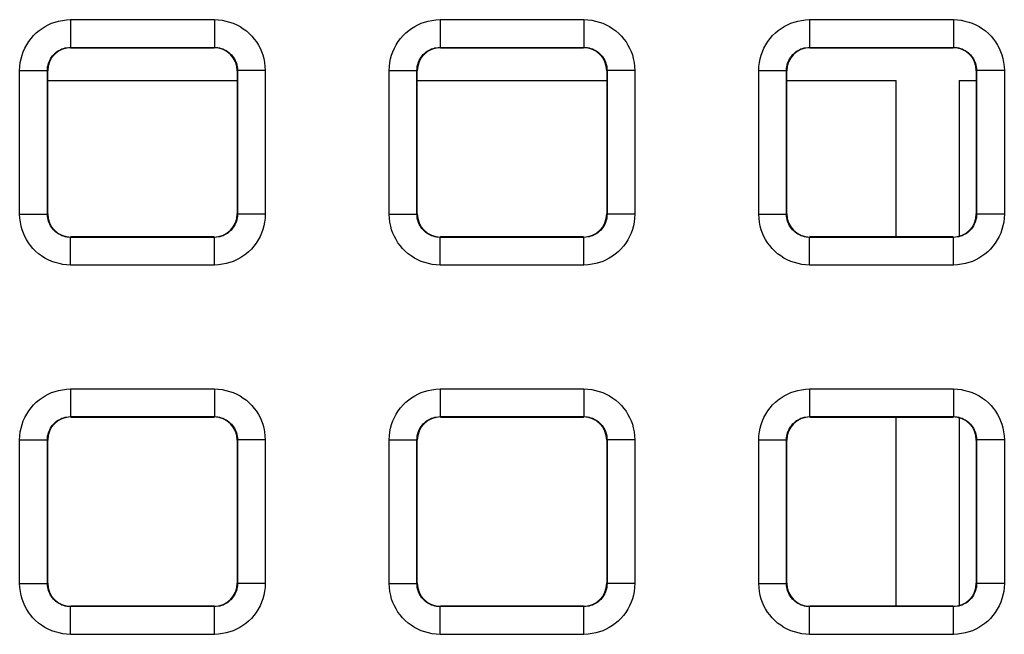
# Model space of a CAD drawing. Units: millimetres. Extents: x -150 to 82, y -214 to 108.
# Drawn here: x -27 to -17, y -22 to -15 of the extents above; entities that cross this region are included whole.
import ezdxf

# ---------------------------------------------------------------- set-up
doc = ezdxf.new("R2010")
doc.units = ezdxf.units.MM
doc.header["$LTSCALE"] = 16.335
doc.layers.add('RACCORDO', color=7, linetype='CONTINUOUS')

msp = doc.modelspace()

# ---------------------------------------------------------------- linework, layer by layer
at = {"layer": 'RACCORDO', "color": 250, "linetype": 'CONTINUOUS'}
for p, q in [((-26.779, -15.171), (-26.779, -15.471)), ((-26.779, -15.171), (-25.221, -15.171)), ((-25.221, -15.171), (-25.221, -15.471)), ((-22.779, -15.171), (-22.779, -15.471)), ((-22.779, -15.171), (-21.221, -15.171)), ((-21.221, -15.171), (-21.221, -15.471)), ((-18.779, -15.171), (-18.779, -15.471)), ((-18.779, -15.171), (-17.221, -15.171)), ((-17.221, -15.171), (-17.221, -15.471)), ((-26.779, -15.471), (-25.221, -15.471)), ((-26.775, -15.475), (-26.779, -15.471)), ((-25.225, -15.475), (-25.221, -15.471)), ((-22.779, -15.471), (-21.221, -15.471)), ((-22.775, -15.475), (-22.779, -15.471)), ((-21.225, -15.475), (-21.221, -15.471)), ((-18.779, -15.471), (-17.221, -15.471)), ((-18.775, -15.475), (-18.779, -15.471)), ((-17.225, -15.475), (-17.221, -15.471)), ((-27.329, -17.279), (-27.329, -15.721)), ((-27.329, -15.721), (-27.029, -15.721)), ((-27.029, -17.279), (-27.029, -15.721)), ((-27.025, -15.725), (-27.029, -15.721)), ((-24.975, -15.725), (-24.971, -15.721)), ((-24.971, -15.721), (-24.971, -17.279)), ((-24.671, -15.721), (-24.971, -15.721)), ((-24.671, -15.721), (-24.671, -17.279)), ((-23.329, -17.279), (-23.329, -15.721)), ((-23.329, -15.721), (-23.029, -15.721)), ((-23.029, -17.279), (-23.029, -15.721)), ((-23.025, -15.725), (-23.029, -15.721)), ((-20.975, -15.725), (-20.971, -15.721)), ((-20.971, -15.721), (-20.971, -17.279)), ((-20.671, -15.721), (-20.971, -15.721)), ((-20.671, -15.721), (-20.671, -17.279)), ((-19.329, -17.279), (-19.329, -15.721)), ((-19.329, -15.721), (-19.029, -15.721)), ((-19.029, -17.279), (-19.029, -15.721)), ((-19.025, -15.725), (-19.029, -15.721)), ((-16.975, -15.725), (-16.971, -15.721)), ((-16.971, -15.721), (-16.971, -17.279)), ((-16.671, -15.721), (-16.971, -15.721)), ((-16.671, -15.721), (-16.671, -17.279)), ((-27.025, -15.829), (-24.975, -15.829)), ((-23.025, -15.829), (-20.975, -15.829)), ((-19.025, -15.829), (-17.841, -15.829)), ((-17.841, -17.525), (-17.841, -15.829)), ((-17.159, -15.829), (-17.159, -17.516)), ((-17.159, -15.829), (-16.975, -15.829)), ((-27.329, -17.279), (-27.029, -17.279)), ((-27.025, -17.275), (-27.029, -17.279)), ((-24.975, -17.275), (-24.971, -17.279)), ((-24.671, -17.279), (-24.971, -17.279)), ((-23.329, -17.279), (-23.029, -17.279)), ((-23.025, -17.275), (-23.029, -17.279)), ((-20.975, -17.275), (-20.971, -17.279)), ((-20.671, -17.279), (-20.971, -17.279)), ((-19.329, -17.279), (-19.029, -17.279)), ((-19.025, -17.275), (-19.029, -17.279)), ((-16.975, -17.275), (-16.971, -17.279)), ((-16.671, -17.279), (-16.971, -17.279)), ((-26.775, -17.525), (-26.779, -17.529)), ((-26.779, -17.829), (-26.779, -17.529)), ((-25.221, -17.529), (-26.779, -17.529)), ((-25.225, -17.525), (-25.221, -17.529)), ((-25.221, -17.829), (-25.221, -17.529)), ((-22.775, -17.525), (-22.779, -17.529)), ((-22.779, -17.829), (-22.779, -17.529)), ((-21.221, -17.529), (-22.779, -17.529)), ((-21.225, -17.525), (-21.221, -17.529)), ((-21.221, -17.829), (-21.221, -17.529)), ((-18.775, -17.525), (-18.779, -17.529)), ((-18.779, -17.829), (-18.779, -17.529)), ((-17.221, -17.529), (-18.779, -17.529)), ((-17.225, -17.525), (-17.221, -17.529)), ((-17.221, -17.829), (-17.221, -17.529)), ((-25.221, -17.829), (-26.779, -17.829)), ((-21.221, -17.829), (-22.779, -17.829)), ((-17.221, -17.829), (-18.779, -17.829)), ((-26.779, -19.171), (-26.779, -19.471)), ((-26.779, -19.171), (-25.221, -19.171)), ((-25.221, -19.171), (-25.221, -19.471)), ((-22.779, -19.171), (-22.779, -19.471)), ((-22.779, -19.171), (-21.221, -19.171)), ((-21.221, -19.171), (-21.221, -19.471)), ((-18.779, -19.171), (-18.779, -19.471)), ((-18.779, -19.171), (-17.221, -19.171)), ((-17.221, -19.171), (-17.221, -19.471)), ((-26.775, -19.475), (-26.779, -19.471)), ((-26.779, -19.471), (-25.221, -19.471)), ((-25.225, -19.475), (-25.221, -19.471)), ((-22.779, -19.471), (-21.221, -19.471)), ((-22.775, -19.475), (-22.779, -19.471)), ((-21.225, -19.475), (-21.221, -19.471)), ((-18.779, -19.471), (-17.221, -19.471)), ((-18.775, -19.475), (-18.779, -19.471)), ((-17.841, -21.525), (-17.841, -19.475)), ((-17.225, -19.475), (-17.221, -19.471)), ((-17.159, -19.484), (-17.159, -21.516)), ((-27.329, -21.279), (-27.329, -19.721)), ((-27.329, -19.721), (-27.029, -19.721)), ((-27.025, -19.725), (-27.029, -19.721)), ((-27.029, -21.279), (-27.029, -19.721)), ((-24.975, -19.725), (-24.971, -19.721)), ((-24.971, -19.721), (-24.971, -21.279)), ((-24.671, -19.721), (-24.971, -19.721)), ((-24.671, -19.721), (-24.671, -21.279)), ((-23.329, -21.279), (-23.329, -19.721)), ((-23.329, -19.721), (-23.029, -19.721)), ((-23.029, -21.279), (-23.029, -19.721)), ((-23.025, -19.725), (-23.029, -19.721)), ((-20.975, -19.725), (-20.971, -19.721)), ((-20.971, -19.721), (-20.971, -21.279)), ((-20.671, -19.721), (-20.971, -19.721)), ((-20.671, -19.721), (-20.671, -21.279)), ((-19.329, -21.279), (-19.329, -19.721)), ((-19.329, -19.721), (-19.029, -19.721)), ((-19.029, -21.279), (-19.029, -19.721)), ((-19.025, -19.725), (-19.029, -19.721)), ((-16.975, -19.725), (-16.971, -19.721)), ((-16.971, -19.721), (-16.971, -21.279)), ((-16.671, -19.721), (-16.971, -19.721)), ((-16.671, -19.721), (-16.671, -21.279)), ((-27.329, -21.279), (-27.029, -21.279)), ((-27.025, -21.275), (-27.029, -21.279)), ((-24.975, -21.275), (-24.971, -21.279)), ((-24.671, -21.279), (-24.971, -21.279)), ((-23.329, -21.279), (-23.029, -21.279)), ((-23.025, -21.275), (-23.029, -21.279)), ((-20.975, -21.275), (-20.971, -21.279)), ((-20.671, -21.279), (-20.971, -21.279)), ((-19.329, -21.279), (-19.029, -21.279)), ((-19.025, -21.275), (-19.029, -21.279)), ((-16.975, -21.275), (-16.971, -21.279)), ((-16.671, -21.279), (-16.971, -21.279)), ((-26.775, -21.525), (-26.779, -21.529)), ((-25.225, -21.525), (-25.221, -21.529)), ((-22.775, -21.525), (-22.779, -21.529)), ((-21.225, -21.525), (-21.221, -21.529)), ((-18.775, -21.525), (-18.779, -21.529)), ((-17.225, -21.525), (-17.221, -21.529)), ((-26.779, -21.829), (-26.779, -21.529)), ((-25.221, -21.529), (-26.779, -21.529)), ((-25.221, -21.829), (-25.221, -21.529)), ((-22.779, -21.829), (-22.779, -21.529)), ((-21.221, -21.529), (-22.779, -21.529)), ((-21.221, -21.829), (-21.221, -21.529)), ((-18.779, -21.829), (-18.779, -21.529)), ((-17.221, -21.529), (-18.779, -21.529)), ((-17.221, -21.829), (-17.221, -21.529)), ((-25.221, -21.829), (-26.779, -21.829)), ((-21.221, -21.829), (-22.779, -21.829)), ((-17.221, -21.829), (-18.779, -21.829))]:
    msp.add_line(p, q, dxfattribs=at)
at = {"layer": 'RACCORDO', "color": 7, "linetype": 'CONTINUOUS'}
for p, q in [((-26.775, -15.475), (-25.225, -15.475)), ((-22.775, -15.475), (-21.225, -15.475)), ((-18.775, -15.475), (-17.225, -15.475)), ((-27.025, -17.275), (-27.025, -15.725)), ((-24.975, -15.725), (-24.975, -17.275)), ((-23.025, -17.275), (-23.025, -15.725)), ((-20.975, -15.725), (-20.975, -17.275)), ((-19.025, -17.275), (-19.025, -15.725)), ((-16.975, -15.725), (-16.975, -17.275)), ((-25.225, -17.525), (-26.775, -17.525)), ((-21.225, -17.525), (-22.775, -17.525)), ((-17.225, -17.525), (-18.775, -17.525)), ((-26.775, -19.475), (-25.225, -19.475)), ((-22.775, -19.475), (-21.225, -19.475)), ((-18.775, -19.475), (-17.225, -19.475)), ((-27.025, -21.275), (-27.025, -19.725)), ((-24.975, -19.725), (-24.975, -21.275)), ((-23.025, -21.275), (-23.025, -19.725)), ((-20.975, -19.725), (-20.975, -21.275)), ((-19.025, -21.275), (-19.025, -19.725)), ((-16.975, -19.725), (-16.975, -21.275)), ((-25.225, -21.525), (-26.775, -21.525)), ((-21.225, -21.525), (-22.775, -21.525)), ((-17.225, -21.525), (-18.775, -21.525))]:
    msp.add_line(p, q, dxfattribs=at)
at = {"layer": 'RACCORDO', "color": 250, "linetype": 'CONTINUOUS'}
for points in [[(-27.329, -15.721), (-27.327, -15.679), (-27.322, -15.637), (-27.314, -15.597), (-27.303, -15.557), (-27.29, -15.518), (-27.273, -15.48), (-27.253, -15.444), (-27.231, -15.408), (-27.206, -15.375), (-27.179, -15.344), (-27.149, -15.315), (-27.118, -15.289), (-27.087, -15.266), (-27.053, -15.245), (-27.019, -15.227), (-26.983, -15.211), (-26.946, -15.197), (-26.907, -15.187), (-26.866, -15.179), (-26.823, -15.174), (-26.779, -15.171)], [(-25.221, -15.171), (-25.179, -15.173), (-25.137, -15.178), (-25.097, -15.186), (-25.057, -15.197), (-25.018, -15.21), (-24.98, -15.227), (-24.944, -15.247), (-24.908, -15.269), (-24.875, -15.294), (-24.844, -15.321), (-24.815, -15.351), (-24.789, -15.382), (-24.766, -15.413), (-24.745, -15.447), (-24.727, -15.481), (-24.711, -15.517), (-24.697, -15.554), (-24.687, -15.593), (-24.679, -15.634), (-24.674, -15.677), (-24.671, -15.721)], [(-23.329, -15.721), (-23.327, -15.679), (-23.322, -15.637), (-23.314, -15.597), (-23.303, -15.557), (-23.29, -15.518), (-23.273, -15.48), (-23.253, -15.444), (-23.231, -15.408), (-23.206, -15.375), (-23.179, -15.344), (-23.149, -15.315), (-23.118, -15.289), (-23.087, -15.266), (-23.053, -15.245), (-23.019, -15.227), (-22.983, -15.211), (-22.946, -15.197), (-22.907, -15.187), (-22.866, -15.179), (-22.823, -15.174), (-22.779, -15.171)], [(-21.221, -15.171), (-21.179, -15.173), (-21.137, -15.178), (-21.097, -15.186), (-21.057, -15.197), (-21.018, -15.21), (-20.98, -15.227), (-20.944, -15.247), (-20.908, -15.269), (-20.875, -15.294), (-20.844, -15.321), (-20.815, -15.351), (-20.789, -15.382), (-20.766, -15.413), (-20.745, -15.447), (-20.727, -15.481), (-20.711, -15.517), (-20.697, -15.554), (-20.687, -15.593), (-20.679, -15.634), (-20.674, -15.677), (-20.671, -15.721)], [(-19.329, -15.721), (-19.327, -15.679), (-19.322, -15.637), (-19.314, -15.597), (-19.303, -15.557), (-19.29, -15.518), (-19.273, -15.48), (-19.253, -15.444), (-19.231, -15.408), (-19.206, -15.375), (-19.179, -15.344), (-19.149, -15.315), (-19.118, -15.289), (-19.087, -15.266), (-19.053, -15.245), (-19.019, -15.227), (-18.983, -15.211), (-18.946, -15.197), (-18.907, -15.187), (-18.866, -15.179), (-18.823, -15.174), (-18.779, -15.171)], [(-17.221, -15.171), (-17.179, -15.173), (-17.137, -15.178), (-17.097, -15.186), (-17.057, -15.197), (-17.018, -15.21), (-16.98, -15.227), (-16.944, -15.247), (-16.908, -15.269), (-16.875, -15.294), (-16.844, -15.321), (-16.815, -15.351), (-16.789, -15.382), (-16.766, -15.413), (-16.745, -15.447), (-16.727, -15.481), (-16.711, -15.517), (-16.697, -15.554), (-16.687, -15.593), (-16.679, -15.634), (-16.674, -15.677), (-16.671, -15.721)], [(-27.029, -15.721), (-27.028, -15.702), (-27.026, -15.683), (-27.022, -15.665), (-27.017, -15.647), (-27.011, -15.629), (-27.003, -15.612), (-26.994, -15.595), (-26.984, -15.579), (-26.973, -15.564), (-26.96, -15.55), (-26.947, -15.537), (-26.933, -15.525), (-26.919, -15.514), (-26.904, -15.505), (-26.888, -15.497), (-26.872, -15.489), (-26.855, -15.483), (-26.837, -15.478), (-26.818, -15.475), (-26.799, -15.472), (-26.779, -15.471)], [(-25.221, -15.471), (-25.202, -15.472), (-25.183, -15.474), (-25.165, -15.478), (-25.147, -15.483), (-25.129, -15.489), (-25.112, -15.497), (-25.095, -15.506), (-25.079, -15.516), (-25.064, -15.527), (-25.05, -15.54), (-25.037, -15.553), (-25.025, -15.567), (-25.014, -15.581), (-25.005, -15.596), (-24.997, -15.612), (-24.989, -15.628), (-24.983, -15.645), (-24.978, -15.663), (-24.975, -15.682), (-24.972, -15.701), (-24.971, -15.721)], [(-23.029, -15.721), (-23.028, -15.702), (-23.026, -15.683), (-23.022, -15.665), (-23.017, -15.647), (-23.011, -15.629), (-23.003, -15.612), (-22.994, -15.595), (-22.984, -15.579), (-22.973, -15.564), (-22.96, -15.55), (-22.947, -15.537), (-22.933, -15.525), (-22.919, -15.514), (-22.904, -15.505), (-22.888, -15.497), (-22.872, -15.489), (-22.855, -15.483), (-22.837, -15.478), (-22.818, -15.475), (-22.799, -15.472), (-22.779, -15.471)], [(-21.221, -15.471), (-21.202, -15.472), (-21.183, -15.474), (-21.165, -15.478), (-21.147, -15.483), (-21.129, -15.489), (-21.112, -15.497), (-21.095, -15.506), (-21.079, -15.516), (-21.064, -15.527), (-21.05, -15.54), (-21.037, -15.553), (-21.025, -15.567), (-21.014, -15.581), (-21.005, -15.596), (-20.997, -15.612), (-20.989, -15.628), (-20.983, -15.645), (-20.978, -15.663), (-20.975, -15.682), (-20.972, -15.701), (-20.971, -15.721)], [(-19.029, -15.721), (-19.028, -15.702), (-19.026, -15.683), (-19.022, -15.665), (-19.017, -15.647), (-19.011, -15.629), (-19.003, -15.612), (-18.994, -15.595), (-18.984, -15.579), (-18.973, -15.564), (-18.96, -15.55), (-18.947, -15.537), (-18.933, -15.525), (-18.919, -15.514), (-18.904, -15.505), (-18.888, -15.497), (-18.872, -15.489), (-18.855, -15.483), (-18.837, -15.478), (-18.818, -15.475), (-18.799, -15.472), (-18.779, -15.471)], [(-17.221, -15.471), (-17.202, -15.472), (-17.183, -15.474), (-17.165, -15.478), (-17.147, -15.483), (-17.129, -15.489), (-17.112, -15.497), (-17.095, -15.506), (-17.079, -15.516), (-17.064, -15.527), (-17.05, -15.54), (-17.037, -15.553), (-17.025, -15.567), (-17.014, -15.581), (-17.005, -15.596), (-16.997, -15.612), (-16.989, -15.628), (-16.983, -15.645), (-16.978, -15.663), (-16.975, -15.682), (-16.972, -15.701), (-16.971, -15.721)], [(-26.779, -17.829), (-26.821, -17.827), (-26.863, -17.822), (-26.903, -17.814), (-26.943, -17.803), (-26.982, -17.79), (-27.02, -17.773), (-27.056, -17.753), (-27.092, -17.731), (-27.125, -17.706), (-27.156, -17.679), (-27.185, -17.649), (-27.211, -17.618), (-27.234, -17.587), (-27.255, -17.553), (-27.273, -17.519), (-27.289, -17.483), (-27.303, -17.446), (-27.313, -17.407), (-27.321, -17.366), (-27.326, -17.323), (-27.329, -17.279)], [(-26.779, -17.529), (-26.798, -17.528), (-26.817, -17.526), (-26.835, -17.522), (-26.853, -17.517), (-26.871, -17.511), (-26.888, -17.503), (-26.905, -17.494), (-26.921, -17.484), (-26.936, -17.473), (-26.95, -17.46), (-26.963, -17.447), (-26.975, -17.433), (-26.986, -17.419), (-26.995, -17.404), (-27.003, -17.388), (-27.011, -17.372), (-27.017, -17.355), (-27.022, -17.337), (-27.025, -17.318), (-27.028, -17.299), (-27.029, -17.279)], [(-24.971, -17.279), (-24.972, -17.298), (-24.974, -17.317), (-24.978, -17.335), (-24.983, -17.353), (-24.989, -17.371), (-24.997, -17.388), (-25.006, -17.405), (-25.016, -17.421), (-25.027, -17.436), (-25.04, -17.45), (-25.053, -17.463), (-25.067, -17.475), (-25.081, -17.486), (-25.096, -17.495), (-25.112, -17.503), (-25.128, -17.511), (-25.145, -17.517), (-25.163, -17.522), (-25.182, -17.525), (-25.201, -17.528), (-25.221, -17.529)], [(-24.671, -17.279), (-24.673, -17.321), (-24.678, -17.363), (-24.686, -17.403), (-24.697, -17.443), (-24.71, -17.482), (-24.727, -17.52), (-24.747, -17.556), (-24.769, -17.592), (-24.794, -17.625), (-24.821, -17.656), (-24.851, -17.685), (-24.882, -17.711), (-24.913, -17.734), (-24.947, -17.755), (-24.981, -17.773), (-25.017, -17.789), (-25.054, -17.803), (-25.093, -17.813), (-25.134, -17.821), (-25.177, -17.826), (-25.221, -17.829)], [(-22.779, -17.829), (-22.821, -17.827), (-22.863, -17.822), (-22.903, -17.814), (-22.943, -17.803), (-22.982, -17.79), (-23.02, -17.773), (-23.056, -17.753), (-23.092, -17.731), (-23.125, -17.706), (-23.156, -17.679), (-23.185, -17.649), (-23.211, -17.618), (-23.234, -17.587), (-23.255, -17.553), (-23.273, -17.519), (-23.289, -17.483), (-23.303, -17.446), (-23.313, -17.407), (-23.321, -17.366), (-23.326, -17.323), (-23.329, -17.279)], [(-22.779, -17.529), (-22.798, -17.528), (-22.817, -17.526), (-22.835, -17.522), (-22.853, -17.517), (-22.871, -17.511), (-22.888, -17.503), (-22.905, -17.494), (-22.921, -17.484), (-22.936, -17.473), (-22.95, -17.46), (-22.963, -17.447), (-22.975, -17.433), (-22.986, -17.419), (-22.995, -17.404), (-23.003, -17.388), (-23.011, -17.372), (-23.017, -17.355), (-23.022, -17.337), (-23.025, -17.318), (-23.028, -17.299), (-23.029, -17.279)], [(-20.971, -17.279), (-20.972, -17.298), (-20.974, -17.317), (-20.978, -17.335), (-20.983, -17.353), (-20.989, -17.371), (-20.997, -17.388), (-21.006, -17.405), (-21.016, -17.421), (-21.027, -17.436), (-21.04, -17.45), (-21.053, -17.463), (-21.067, -17.475), (-21.081, -17.486), (-21.096, -17.495), (-21.112, -17.503), (-21.128, -17.511), (-21.145, -17.517), (-21.163, -17.522), (-21.182, -17.525), (-21.201, -17.528), (-21.221, -17.529)], [(-20.671, -17.279), (-20.673, -17.321), (-20.678, -17.363), (-20.686, -17.403), (-20.697, -17.443), (-20.71, -17.482), (-20.727, -17.52), (-20.747, -17.556), (-20.769, -17.592), (-20.794, -17.625), (-20.821, -17.656), (-20.851, -17.685), (-20.882, -17.711), (-20.913, -17.734), (-20.947, -17.755), (-20.981, -17.773), (-21.017, -17.789), (-21.054, -17.803), (-21.093, -17.813), (-21.134, -17.821), (-21.177, -17.826), (-21.221, -17.829)], [(-18.779, -17.829), (-18.821, -17.827), (-18.863, -17.822), (-18.903, -17.814), (-18.943, -17.803), (-18.982, -17.79), (-19.02, -17.773), (-19.056, -17.753), (-19.092, -17.731), (-19.125, -17.706), (-19.156, -17.679), (-19.185, -17.649), (-19.211, -17.618), (-19.234, -17.587), (-19.255, -17.553), (-19.273, -17.519), (-19.289, -17.483), (-19.303, -17.446), (-19.313, -17.407), (-19.321, -17.366), (-19.326, -17.323), (-19.329, -17.279)], [(-18.779, -17.529), (-18.798, -17.528), (-18.817, -17.526), (-18.835, -17.522), (-18.853, -17.517), (-18.871, -17.511), (-18.888, -17.503), (-18.905, -17.494), (-18.921, -17.484), (-18.936, -17.473), (-18.95, -17.46), (-18.963, -17.447), (-18.975, -17.433), (-18.986, -17.419), (-18.995, -17.404), (-19.003, -17.388), (-19.011, -17.372), (-19.017, -17.355), (-19.022, -17.337), (-19.025, -17.318), (-19.028, -17.299), (-19.029, -17.279)], [(-16.971, -17.279), (-16.972, -17.298), (-16.974, -17.317), (-16.978, -17.335), (-16.983, -17.353), (-16.989, -17.371), (-16.997, -17.388), (-17.006, -17.405), (-17.016, -17.421), (-17.027, -17.436), (-17.04, -17.45), (-17.053, -17.463), (-17.067, -17.475), (-17.081, -17.486), (-17.096, -17.495), (-17.112, -17.503), (-17.128, -17.511), (-17.145, -17.517), (-17.163, -17.522), (-17.182, -17.525), (-17.201, -17.528), (-17.221, -17.529)], [(-16.671, -17.279), (-16.673, -17.321), (-16.678, -17.363), (-16.686, -17.403), (-16.697, -17.443), (-16.71, -17.482), (-16.727, -17.52), (-16.747, -17.556), (-16.769, -17.592), (-16.794, -17.625), (-16.821, -17.656), (-16.851, -17.685), (-16.882, -17.711), (-16.913, -17.734), (-16.947, -17.755), (-16.981, -17.773), (-17.017, -17.789), (-17.054, -17.803), (-17.093, -17.813), (-17.134, -17.821), (-17.177, -17.826), (-17.221, -17.829)], [(-27.329, -19.721), (-27.327, -19.679), (-27.322, -19.637), (-27.314, -19.597), (-27.303, -19.557), (-27.29, -19.518), (-27.273, -19.48), (-27.253, -19.444), (-27.231, -19.408), (-27.206, -19.375), (-27.179, -19.344), (-27.149, -19.315), (-27.118, -19.289), (-27.087, -19.266), (-27.053, -19.245), (-27.019, -19.227), (-26.983, -19.211), (-26.946, -19.197), (-26.907, -19.187), (-26.866, -19.179), (-26.823, -19.174), (-26.779, -19.171)], [(-25.221, -19.171), (-25.179, -19.173), (-25.137, -19.178), (-25.097, -19.186), (-25.057, -19.197), (-25.018, -19.21), (-24.98, -19.227), (-24.944, -19.247), (-24.908, -19.269), (-24.875, -19.294), (-24.844, -19.321), (-24.815, -19.351), (-24.789, -19.382), (-24.766, -19.413), (-24.745, -19.447), (-24.727, -19.481), (-24.711, -19.517), (-24.697, -19.554), (-24.687, -19.593), (-24.679, -19.634), (-24.674, -19.677), (-24.671, -19.721)], [(-23.329, -19.721), (-23.327, -19.679), (-23.322, -19.637), (-23.314, -19.597), (-23.303, -19.557), (-23.29, -19.518), (-23.273, -19.48), (-23.253, -19.444), (-23.231, -19.408), (-23.206, -19.375), (-23.179, -19.344), (-23.149, -19.315), (-23.118, -19.289), (-23.087, -19.266), (-23.053, -19.245), (-23.019, -19.227), (-22.983, -19.211), (-22.946, -19.197), (-22.907, -19.187), (-22.866, -19.179), (-22.823, -19.174), (-22.779, -19.171)], [(-21.221, -19.171), (-21.179, -19.173), (-21.137, -19.178), (-21.097, -19.186), (-21.057, -19.197), (-21.018, -19.21), (-20.98, -19.227), (-20.944, -19.247), (-20.908, -19.269), (-20.875, -19.294), (-20.844, -19.321), (-20.815, -19.351), (-20.789, -19.382), (-20.766, -19.413), (-20.745, -19.447), (-20.727, -19.481), (-20.711, -19.517), (-20.697, -19.554), (-20.687, -19.593), (-20.679, -19.634), (-20.674, -19.677), (-20.671, -19.721)], [(-19.329, -19.721), (-19.327, -19.679), (-19.322, -19.637), (-19.314, -19.597), (-19.303, -19.557), (-19.29, -19.518), (-19.273, -19.48), (-19.253, -19.444), (-19.231, -19.408), (-19.206, -19.375), (-19.179, -19.344), (-19.149, -19.315), (-19.118, -19.289), (-19.087, -19.266), (-19.053, -19.245), (-19.019, -19.227), (-18.983, -19.211), (-18.946, -19.197), (-18.907, -19.187), (-18.866, -19.179), (-18.823, -19.174), (-18.779, -19.171)], [(-17.221, -19.171), (-17.179, -19.173), (-17.137, -19.178), (-17.097, -19.186), (-17.057, -19.197), (-17.018, -19.21), (-16.98, -19.227), (-16.944, -19.247), (-16.908, -19.269), (-16.875, -19.294), (-16.844, -19.321), (-16.815, -19.351), (-16.789, -19.382), (-16.766, -19.413), (-16.745, -19.447), (-16.727, -19.481), (-16.711, -19.517), (-16.697, -19.554), (-16.687, -19.593), (-16.679, -19.634), (-16.674, -19.677), (-16.671, -19.721)], [(-27.029, -19.721), (-27.028, -19.702), (-27.026, -19.683), (-27.022, -19.665), (-27.017, -19.647), (-27.011, -19.629), (-27.003, -19.612), (-26.994, -19.595), (-26.984, -19.579), (-26.973, -19.564), (-26.96, -19.55), (-26.947, -19.537), (-26.933, -19.525), (-26.919, -19.514), (-26.904, -19.505), (-26.888, -19.497), (-26.872, -19.489), (-26.855, -19.483), (-26.837, -19.478), (-26.818, -19.475), (-26.799, -19.472), (-26.779, -19.471)], [(-25.221, -19.471), (-25.202, -19.472), (-25.183, -19.474), (-25.165, -19.478), (-25.147, -19.483), (-25.129, -19.489), (-25.112, -19.497), (-25.095, -19.506), (-25.079, -19.516), (-25.064, -19.527), (-25.05, -19.54), (-25.037, -19.553), (-25.025, -19.567), (-25.014, -19.581), (-25.005, -19.596), (-24.997, -19.612), (-24.989, -19.628), (-24.983, -19.645), (-24.978, -19.663), (-24.975, -19.682), (-24.972, -19.701), (-24.971, -19.721)], [(-23.029, -19.721), (-23.028, -19.702), (-23.026, -19.683), (-23.022, -19.665), (-23.017, -19.647), (-23.011, -19.629), (-23.003, -19.612), (-22.994, -19.595), (-22.984, -19.579), (-22.973, -19.564), (-22.96, -19.55), (-22.947, -19.537), (-22.933, -19.525), (-22.919, -19.514), (-22.904, -19.505), (-22.888, -19.497), (-22.872, -19.489), (-22.855, -19.483), (-22.837, -19.478), (-22.818, -19.475), (-22.799, -19.472), (-22.779, -19.471)], [(-21.221, -19.471), (-21.202, -19.472), (-21.183, -19.474), (-21.165, -19.478), (-21.147, -19.483), (-21.129, -19.489), (-21.112, -19.497), (-21.095, -19.506), (-21.079, -19.516), (-21.064, -19.527), (-21.05, -19.54), (-21.037, -19.553), (-21.025, -19.567), (-21.014, -19.581), (-21.005, -19.596), (-20.997, -19.612), (-20.989, -19.628), (-20.983, -19.645), (-20.978, -19.663), (-20.975, -19.682), (-20.972, -19.701), (-20.971, -19.721)], [(-19.029, -19.721), (-19.028, -19.702), (-19.026, -19.683), (-19.022, -19.665), (-19.017, -19.647), (-19.011, -19.629), (-19.003, -19.612), (-18.994, -19.595), (-18.984, -19.579), (-18.973, -19.564), (-18.96, -19.55), (-18.947, -19.537), (-18.933, -19.525), (-18.919, -19.514), (-18.904, -19.505), (-18.888, -19.497), (-18.872, -19.489), (-18.855, -19.483), (-18.837, -19.478), (-18.818, -19.475), (-18.799, -19.472), (-18.779, -19.471)], [(-17.221, -19.471), (-17.202, -19.472), (-17.183, -19.474), (-17.165, -19.478), (-17.147, -19.483), (-17.129, -19.489), (-17.112, -19.497), (-17.095, -19.506), (-17.079, -19.516), (-17.064, -19.527), (-17.05, -19.54), (-17.037, -19.553), (-17.025, -19.567), (-17.014, -19.581), (-17.005, -19.596), (-16.997, -19.612), (-16.989, -19.628), (-16.983, -19.645), (-16.978, -19.663), (-16.975, -19.682), (-16.972, -19.701), (-16.971, -19.721)], [(-26.779, -21.829), (-26.821, -21.827), (-26.863, -21.822), (-26.903, -21.814), (-26.943, -21.803), (-26.982, -21.79), (-27.02, -21.773), (-27.056, -21.753), (-27.092, -21.731), (-27.125, -21.706), (-27.156, -21.679), (-27.185, -21.649), (-27.211, -21.618), (-27.234, -21.587), (-27.255, -21.553), (-27.273, -21.519), (-27.289, -21.483), (-27.303, -21.446), (-27.313, -21.407), (-27.321, -21.366), (-27.326, -21.323), (-27.329, -21.279)], [(-26.779, -21.529), (-26.798, -21.528), (-26.817, -21.526), (-26.835, -21.522), (-26.853, -21.517), (-26.871, -21.511), (-26.888, -21.503), (-26.905, -21.494), (-26.921, -21.484), (-26.936, -21.473), (-26.95, -21.46), (-26.963, -21.447), (-26.975, -21.433), (-26.986, -21.419), (-26.995, -21.404), (-27.003, -21.388), (-27.011, -21.372), (-27.017, -21.355), (-27.022, -21.337), (-27.025, -21.318), (-27.028, -21.299), (-27.029, -21.279)], [(-24.971, -21.279), (-24.972, -21.298), (-24.974, -21.317), (-24.978, -21.335), (-24.983, -21.353), (-24.989, -21.371), (-24.997, -21.388), (-25.006, -21.405), (-25.016, -21.421), (-25.027, -21.436), (-25.04, -21.45), (-25.053, -21.463), (-25.067, -21.475), (-25.081, -21.486), (-25.096, -21.495), (-25.112, -21.503), (-25.128, -21.511), (-25.145, -21.517), (-25.163, -21.522), (-25.182, -21.525), (-25.201, -21.528), (-25.221, -21.529)], [(-24.671, -21.279), (-24.673, -21.321), (-24.678, -21.363), (-24.686, -21.403), (-24.697, -21.443), (-24.71, -21.482), (-24.727, -21.52), (-24.747, -21.556), (-24.769, -21.592), (-24.794, -21.625), (-24.821, -21.656), (-24.851, -21.685), (-24.882, -21.711), (-24.913, -21.734), (-24.947, -21.755), (-24.981, -21.773), (-25.017, -21.789), (-25.054, -21.803), (-25.093, -21.813), (-25.134, -21.821), (-25.177, -21.826), (-25.221, -21.829)], [(-22.779, -21.829), (-22.821, -21.827), (-22.863, -21.822), (-22.903, -21.814), (-22.943, -21.803), (-22.982, -21.79), (-23.02, -21.773), (-23.056, -21.753), (-23.092, -21.731), (-23.125, -21.706), (-23.156, -21.679), (-23.185, -21.649), (-23.211, -21.618), (-23.234, -21.587), (-23.255, -21.553), (-23.273, -21.519), (-23.289, -21.483), (-23.303, -21.446), (-23.313, -21.407), (-23.321, -21.366), (-23.326, -21.323), (-23.329, -21.279)], [(-22.779, -21.529), (-22.798, -21.528), (-22.817, -21.526), (-22.835, -21.522), (-22.853, -21.517), (-22.871, -21.511), (-22.888, -21.503), (-22.905, -21.494), (-22.921, -21.484), (-22.936, -21.473), (-22.95, -21.46), (-22.963, -21.447), (-22.975, -21.433), (-22.986, -21.419), (-22.995, -21.404), (-23.003, -21.388), (-23.011, -21.372), (-23.017, -21.355), (-23.022, -21.337), (-23.025, -21.318), (-23.028, -21.299), (-23.029, -21.279)], [(-20.971, -21.279), (-20.972, -21.298), (-20.974, -21.317), (-20.978, -21.335), (-20.983, -21.353), (-20.989, -21.371), (-20.997, -21.388), (-21.006, -21.405), (-21.016, -21.421), (-21.027, -21.436), (-21.04, -21.45), (-21.053, -21.463), (-21.067, -21.475), (-21.081, -21.486), (-21.096, -21.495), (-21.112, -21.503), (-21.128, -21.511), (-21.145, -21.517), (-21.163, -21.522), (-21.182, -21.525), (-21.201, -21.528), (-21.221, -21.529)], [(-20.671, -21.279), (-20.673, -21.321), (-20.678, -21.363), (-20.686, -21.403), (-20.697, -21.443), (-20.71, -21.482), (-20.727, -21.52), (-20.747, -21.556), (-20.769, -21.592), (-20.794, -21.625), (-20.821, -21.656), (-20.851, -21.685), (-20.882, -21.711), (-20.913, -21.734), (-20.947, -21.755), (-20.981, -21.773), (-21.017, -21.789), (-21.054, -21.803), (-21.093, -21.813), (-21.134, -21.821), (-21.177, -21.826), (-21.221, -21.829)], [(-18.779, -21.829), (-18.821, -21.827), (-18.863, -21.822), (-18.903, -21.814), (-18.943, -21.803), (-18.982, -21.79), (-19.02, -21.773), (-19.056, -21.753), (-19.092, -21.731), (-19.125, -21.706), (-19.156, -21.679), (-19.185, -21.649), (-19.211, -21.618), (-19.234, -21.587), (-19.255, -21.553), (-19.273, -21.519), (-19.289, -21.483), (-19.303, -21.446), (-19.313, -21.407), (-19.321, -21.366), (-19.326, -21.323), (-19.329, -21.279)], [(-18.779, -21.529), (-18.798, -21.528), (-18.817, -21.526), (-18.835, -21.522), (-18.853, -21.517), (-18.871, -21.511), (-18.888, -21.503), (-18.905, -21.494), (-18.921, -21.484), (-18.936, -21.473), (-18.95, -21.46), (-18.963, -21.447), (-18.975, -21.433), (-18.986, -21.419), (-18.995, -21.404), (-19.003, -21.388), (-19.011, -21.372), (-19.017, -21.355), (-19.022, -21.337), (-19.025, -21.318), (-19.028, -21.299), (-19.029, -21.279)], [(-16.971, -21.279), (-16.972, -21.298), (-16.974, -21.317), (-16.978, -21.335), (-16.983, -21.353), (-16.989, -21.371), (-16.997, -21.388), (-17.006, -21.405), (-17.016, -21.421), (-17.027, -21.436), (-17.04, -21.45), (-17.053, -21.463), (-17.067, -21.475), (-17.081, -21.486), (-17.096, -21.495), (-17.112, -21.503), (-17.128, -21.511), (-17.145, -21.517), (-17.163, -21.522), (-17.182, -21.525), (-17.201, -21.528), (-17.221, -21.529)], [(-16.671, -21.279), (-16.673, -21.321), (-16.678, -21.363), (-16.686, -21.403), (-16.697, -21.443), (-16.71, -21.482), (-16.727, -21.52), (-16.747, -21.556), (-16.769, -21.592), (-16.794, -21.625), (-16.821, -21.656), (-16.851, -21.685), (-16.882, -21.711), (-16.913, -21.734), (-16.947, -21.755), (-16.981, -21.773), (-17.017, -21.789), (-17.054, -21.803), (-17.093, -21.813), (-17.134, -21.821), (-17.177, -21.826), (-17.221, -21.829)]]:
    msp.add_lwpolyline(points, dxfattribs=at)
at = {"layer": 'RACCORDO', "color": 7, "linetype": 'CONTINUOUS'}
for centre, major_axis in [((-26.775, -15.725), (-0.177, 0.177)), ((-25.225, -15.725), (0.177, 0.177)), ((-22.775, -15.725), (-0.177, 0.177)), ((-21.225, -15.725), (0.177, 0.177)), ((-18.775, -15.725), (-0.177, 0.177)), ((-17.225, -15.725), (0.177, 0.177)), ((-26.775, -17.275), (-0.177, -0.177)), ((-25.225, -17.275), (0.177, -0.177)), ((-22.775, -17.275), (-0.177, -0.177)), ((-21.225, -17.275), (0.177, -0.177)), ((-18.775, -17.275), (-0.177, -0.177)), ((-17.225, -17.275), (0.177, -0.177)), ((-26.775, -19.725), (-0.177, 0.177)), ((-25.225, -19.725), (0.177, 0.177)), ((-22.775, -19.725), (-0.177, 0.177)), ((-21.225, -19.725), (0.177, 0.177)), ((-18.775, -19.725), (-0.177, 0.177)), ((-17.225, -19.725), (0.177, 0.177)), ((-26.775, -21.275), (-0.177, -0.177)), ((-25.225, -21.275), (0.177, -0.177)), ((-22.775, -21.275), (-0.177, -0.177)), ((-21.225, -21.275), (0.177, -0.177)), ((-18.775, -21.275), (-0.177, -0.177)), ((-17.225, -21.275), (0.177, -0.177))]:
    msp.add_ellipse(centre, major_axis=major_axis, ratio=0.999695, start_param=-0.785246, end_param=0.785246, dxfattribs=at)

doc.saveas('drawing.dxf')
